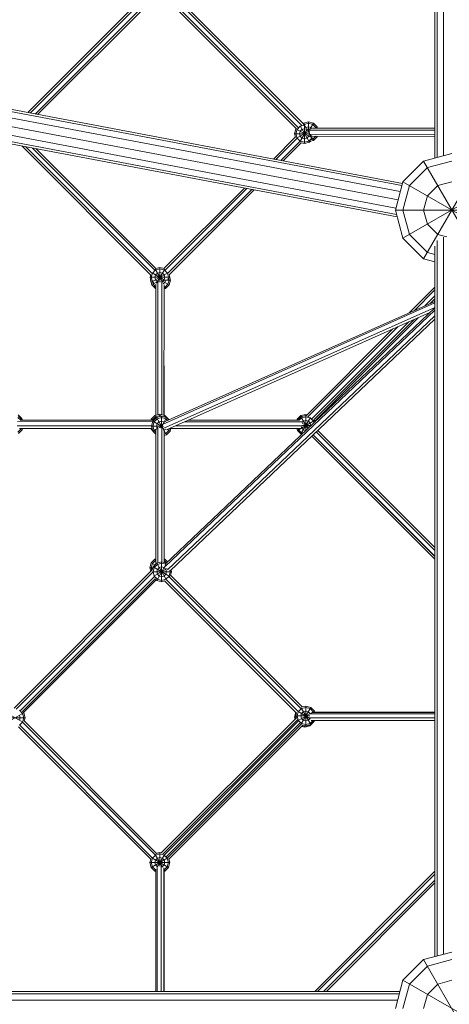
# Model space of a CAD drawing. Units: millimetres. Extents: x -4638 to 10390, y -7166 to 4640.
# Drawn here: x -766 to -4, y 7 to 1751 of the extents above; entities that cross this region are included whole.
import ezdxf

# ---------------------------------------------------------------- set-up
doc = ezdxf.new("R2010")
doc.units = ezdxf.units.MM
doc.header["$MEASUREMENT"] = 0
doc.layers.add('LINARIUM_Nr_Pióra__7', color=7, linetype='Continuous', lineweight=0)

msp = doc.modelspace()

# ---------------------------------------------------------------- linework, layer by layer
at = {"layer": 'LINARIUM_Nr_Pióra__7', "linetype": 'Continuous'}
for p, q in [((-26, 2774.2), (-26, 1507.2)), ((-15, 1510.2), (-15, 2780.5)), ((-30, 1506.2), (-30, 2764.1)), ((-751.3, 1586.7), (-533.8, 1804.2)), ((-747, 1585.9), (-531.5, 1801.4)), ((-265.5, 1564.1), (-503.1, 1801.7)), ((-263.1, 1566.9), (-500.7, 1804.5)), ((-526.8, 1795.7), (-738.3, 1584.2)), ((-524.8, 1792.5), (-733.9, 1583.4)), ((-509.5, 1792.6), (-275.7, 1558.7)), ((-272, 1560.2), (-507.7, 1795.9)), ((-91.3, 1446.7), (-1677.8, 1746.5)), ((-1670.7, 1756.4), (-88.4, 1457.4)), ((-87.4, 1461.3), (-1660.7, 1758.6)), ((-95.2, 1432.2), (-1683.2, 1732.3)), ((-1683.8, 1717.1), (-99.1, 1417.7)), ((-1679.1, 1705.1), (-97.9, 1406.3)), ((-1669.8, 1699.2), (-96.7, 1402)), ((-262.9, 1567.8), (-254.1, 1570.2)), ((-254.1, 1570.2), (-254.1, 1554.7)), ((-254.1, 1570.2), (-245.3, 1567.8)), ((-276.3, 1558.1), (-278.7, 1549.3)), ((-275.5, 1558.9), (-276.3, 1558.1)), ((-276.3, 1558.1), (-249.9, 1542.9)), ((-276.3, 1549.3), (-274.3, 1556.9)), ((-275.1, 1541.2), (-253.4, 1553.7)), ((-274.3, 1556.9), (-268.7, 1562.5)), ((-269.9, 1549.3), (-268.7, 1553.7)), ((-256, 1558), (-269.2, 1535.2)), ((-269, 1563.1), (-252.3, 1534.1)), ((-268.7, 1562.5), (-261.1, 1564.5)), ((-268.7, 1553.7), (-265.5, 1556.9)), ((-265.5, 1556.9), (-261.1, 1558.1)), ((-262.9, 1567.8), (-263.5, 1567.2)), ((-262.9, 1567.8), (-261.1, 1564.8)), ((-261.7, 1565.8), (-262.9, 1564.6)), ((-261.7, 1565.8), (-254.1, 1567.8)), ((-261.1, 1564.8), (-261.1, 1531.7)), ((-259.9, 1564.2), (-261.1, 1564.5)), ((-256.7, 1556.9), (-261.1, 1558.1)), ((-259.9, 1562.6), (-257.7, 1558.8)), ((-259.1, 1559.6), (-258.5, 1560.2)), ((-254.1, 1561.4), (-258.5, 1560.2)), ((-256.7, 1556.9), (-253.4, 1553.7)), ((-254.2, 1552.5), (-252.4, 1553.6)), ((-253.6, 1553.3), (-254.2, 1552.5)), ((-254.2, 1552.7), (-253.3, 1552.1)), ((-254.2, 1552.7), (-253.9, 1552.3)), ((-254.2, 1552.6), (-252.3, 1552.6)), ((-246.5, 1565.8), (-254.1, 1567.8)), ((-249.7, 1560.2), (-254.1, 1561.4)), ((-254.1, 1552.9), (-254.1, 1552.4)), ((-252.6, 1555.1), (-253.4, 1553.7)), ((-253.4, 1553.5), (-253.4, 1553.7)), ((-252.3, 1549.3), (-253, 1552.1)), ((-30, 1555.6), (-252.8, 1555.7)), ((-245.3, 1567.8), (-252.1, 1556)), ((-249.7, 1560.2), (-247.8, 1558.3)), ((-246.8, 1559.4), (-30, 1559.2)), ((-246.5, 1565.8), (-240.9, 1560.2)), ((-245.3, 1567.8), (-238.8, 1561.4)), ((-242.4, 1559.4), (-238.8, 1561.4)), ((-240.9, 1560.2), (-240.7, 1559.4)), ((-238.3, 1559.4), (-238.8, 1561.4)), ((-30, 1559.2), (-238.3, 1559.4)), ((-316.2, 1504.5), (-277.1, 1543.6)), ((-274.5, 1541), (-311.8, 1503.7)), ((-269.4, 1535.8), (-303.1, 1502)), ((-278.7, 1549.3), (-252.2, 1549.3)), ((-277.1, 1543.4), (-278.7, 1549.3)), ((-274.3, 1541.7), (-276.3, 1549.3)), ((-274.3, 1541.7), (-268.7, 1536.1)), ((-269.9, 1549.3), (-268.7, 1544.9)), ((-268.7, 1544.9), (-265.5, 1541.7)), ((-261.1, 1534.1), (-268.7, 1536.1)), ((-265.5, 1541.7), (-261.1, 1540.5)), ((-256.7, 1541.7), (-261.1, 1540.5)), ((-261.1, 1534.1), (-253.4, 1536.1)), ((-256.7, 1541.7), (-253.4, 1544.9)), ((-253.4, 1544.9), (-252.3, 1549.3)), ((-248.7, 1540.8), (-253.4, 1536.1)), ((-252.9, 1551.9), (-252.4, 1551.6)), ((-30, 1548.2), (-252.3, 1548.4)), ((-249.6, 1536.7), (-252.3, 1534.1)), ((-249.7, 1545), (-251.5, 1544.5)), ((-251.1, 1547.4), (-245.3, 1537.3)), ((-246.5, 1539.4), (-250.5, 1538.3)), ((-245.3, 1537.3), (-250.3, 1536)), ((-249.7, 1545), (-248.6, 1546.1)), ((-247.2, 1544.7), (-30, 1544.6)), ((-246.5, 1539.4), (-241.1, 1544.7)), ((-238.8, 1543.8), (-245.3, 1537.3)), ((-240.5, 1544.7), (-238.8, 1543.8)), ((-238.6, 1544.7), (-238.8, 1543.8)), ((-761.9, 1527.6), (-533.6, 1299.3)), ((-531.2, 1302.1), (-755.5, 1526.4)), ((-526.3, 1307.6), (-742.8, 1524)), ((-524.2, 1310.7), (-736.4, 1522.8)), ((-298.8, 1501.2), (-266.8, 1533.2)), ((-261.1, 1531.7), (-266.9, 1533.3)), ((-261.1, 1531.7), (-252.3, 1534.1)), ((-50, 1500.8), (-86.6, 1464.2)), ((-50, 1500.8), (0, 1514.2)), ((-50, 1500.8), (50, 1327.6)), ((50, 1500.8), (-50, 1327.6)), ((-43.3, 1489.2), (0, 1500.8)), ((-43.3, 1489.2), (-75, 1457.5)), ((-510, 1310.7), (-367.6, 1453.1)), ((-363.2, 1452.3), (-507.9, 1307.6)), ((-354.5, 1450.7), (-503.1, 1302.1)), ((-500.7, 1299.3), (-350.2, 1449.8)), ((-86.6, 1464.2), (-100, 1414.2)), ((-86.6, 1464.2), (86.6, 1364.2)), ((-86.6, 1364.2), (86.6, 1464.2)), ((-75, 1457.5), (-86.6, 1414.2)), ((-43.3, 1439.2), (-25, 1457.5)), ((0, 1464.2), (-25, 1457.5)), ((-50, 1414.2), (-43.3, 1439.2)), ((-100, 1414.2), (100, 1414.2)), ((-100, 1414.2), (-86.6, 1364.2)), ((-86.6, 1414.2), (-75, 1370.9)), ((-50, 1414.2), (-43.3, 1389.2)), ((-25, 1370.9), (-43.3, 1389.2)), ((-50, 1327.6), (-86.6, 1364.2)), ((-43.3, 1339.2), (-75, 1370.9)), ((-25, 1370.9), (-9, 1366.6)), ((-15, 96), (-15, 1366.3)), ((-30, 92), (-30, 1349.9)), ((-26, 1360), (-26, 93)), ((-30, 1322.2), (-50, 1327.6)), ((-30, 1335.6), (-43.3, 1339.2)), ((-530.3, 1302.6), (-524.8, 1308.2)), ((-525.6, 1309.6), (-512, 1286.2)), ((-517.1, 1310.2), (-524.8, 1308.2)), ((-524.4, 1310.6), (-517.1, 1312.6)), ((-508.7, 1309.6), (-522.5, 1285.7)), ((-517.1, 1312.6), (-509.8, 1310.6)), ((-517.1, 1312.6), (-517.1, 1286.6)), ((-509.5, 1308.2), (-517.1, 1310.2)), ((-509.5, 1308.2), (-503.9, 1302.6)), ((-533.5, 1299.5), (-534.7, 1295)), ((-534.7, 1295), (-499.5, 1295)), ((-534.7, 1295), (-532.4, 1286.2)), ((-533.6, 1290.8), (-533.8, 1290.2)), ((-532.4, 1286.2), (-503.3, 1303)), ((-530.3, 1302.6), (-532.4, 1295)), ((-530.3, 1287.4), (-532.4, 1295)), ((-531, 1303), (-507.7, 1289.5)), ((-524.8, 1299.4), (-525.9, 1295)), ((-524.8, 1290.6), (-525.9, 1295)), ((-524.8, 1299.4), (-521.5, 1302.6)), ((-524.8, 1290.6), (-521.5, 1287.4)), ((-521.5, 1302.6), (-517.1, 1303.8)), ((-517.1, 1303.8), (-512.7, 1302.6)), ((-509.5, 1299.4), (-512.7, 1302.6)), ((-512.7, 1287.4), (-509.5, 1290.6)), ((-508.3, 1295), (-509.5, 1299.4)), ((-509.5, 1290.6), (-508.3, 1295)), ((-501.9, 1295), (-503.9, 1302.6)), ((-501.9, 1295), (-503.1, 1290.4)), ((-500.9, 1290.2), (-501.8, 1293.3)), ((-500.7, 1299.5), (-499.5, 1295)), ((-499.5, 1295), (-500, 1293.3)), ((-498.6, 1290.2), (-499.7, 1294.4)), ((-533.5, 1290.2), (-533.8, 1290.2)), ((-533.8, 1290.2), (-531.4, 1281.4)), ((-532, 1285.8), (-532.4, 1286.2)), ((-531.4, 1281.4), (-523, 1286.3)), ((-531.4, 1281.4), (-525, 1275)), ((-529.4, 1282.6), (-530.5, 1286.7)), ((-530.3, 1287.4), (-527.9, 1284.9)), ((-524.4, 1277.6), (-529.4, 1282.6)), ((-525, 1275), (-524.4, 1275.9)), ((-524.4, 1274.8), (-525, 1275)), ((-524.5, 1138.1), (-524.7, 1274.9)), ((-524.4, 1282.6), (-524.6, 1050.4)), ((-523.8, 1285.8), (-524.1, 1287)), ((-522.5, 1284.5), (-523.8, 1285.8)), ((-521.5, 1287.4), (-518.9, 1286.7)), ((-520.9, 1051.4), (-520.8, 1286.9)), ((-515.3, 1286.7), (-512.7, 1287.4)), ((-513.5, 1286.9), (-513.6, 1051.4)), ((-508.6, 1285.8), (-511.2, 1283.2)), ((-511, 1287.2), (-500.9, 1281.4)), ((-509.8, 1281.8), (-510, 1050.4)), ((-509.8, 1279.2), (-507.4, 1275)), ((-509.8, 1276.7), (-508.6, 1277)), ((-509.8, 1274.3), (-507.4, 1275)), ((-507.4, 1290.2), (-508.6, 1285.8)), ((-508.6, 1277), (-503, 1282.6)), ((-507.5, 1290.2), (-498.6, 1290.2)), ((-507.4, 1290.4), (-507.4, 1290.2)), ((-507.4, 1275), (-500.9, 1281.4)), ((-503, 1282.6), (-500.9, 1290.2)), ((-498.6, 1290.2), (-500.9, 1281.4)), ((-75.8, 1232), (-30, 1277.8)), ((-66.4, 1236.2), (-30, 1272.6)), ((-47.8, 1244.5), (-30, 1262.3)), ((-30, 1257.1), (-38.5, 1248.7)), ((-30, 1249.6), (-512.6, 1034.6)), ((-30, 1241.7), (-511.7, 1027.2)), ((-507.8, 1039.6), (-30, 1252.4)), ((-507.3, 787.5), (-30, 1241.1)), ((-30, 1253.1), (-31.2, 1251.9)), ((-30, 1236.9), (-507.6, 783.1)), ((-38.8, 1232.7), (-505.5, 1024.8)), ((-30, 1226.9), (-503.5, 777)), ((-30, 1221), (-498.9, 775.4)), ((-59.7, 1223.4), (-242.9, 1040.2)), ((-104.3, 1203.5), (-257.7, 1050.1)), ((-255, 1047.7), (-94.9, 1207.7)), ((-76.3, 1216), (-248.2, 1044.1)), ((-244.4, 1042.7), (-66.9, 1220.2)), ((-509.9, 1138.1), (-509.8, 1050.4)), ((-769, 1047), (-763.8, 1041.8)), ((-768, 1051.3), (-761.5, 1044.8)), ((-761.4, 1042.6), (-767.9, 1049)), ((-526.1, 1050), (-532.5, 1043.6)), ((-530.5, 1042.4), (-524.9, 1048)), ((-523.2, 1046.5), (-529.7, 1040.1)), ((-517.3, 1052.4), (-526.1, 1050)), ((-526.1, 1050), (-523.8, 1046)), ((-517.3, 1050), (-524.9, 1048)), ((-523.2, 1046.5), (-514.4, 1048.9)), ((-523.2, 1046.5), (-505.6, 1016)), ((-514.4, 1046.5), (-522, 1044.5)), ((-517.3, 1052.4), (-517.3, 1048.1)), ((-517.3, 1052.4), (-508.5, 1050)), ((-517.3, 1050), (-509.7, 1048)), ((-505.6, 1046.5), (-514.4, 1048.9)), ((-514.4, 1048.9), (-514.4, 1028.4)), ((-506.8, 1044.5), (-514.4, 1046.5)), ((-505.6, 1046.5), (-512.3, 1034.9)), ((-508.5, 1050), (-509.9, 1047.6)), ((-509.8, 1050.4), (-507.9, 1049.9)), ((-509.7, 1048), (-509.2, 1047.5)), ((-502.1, 1043.6), (-508.5, 1050)), ((-508, 1049.6), (-507.9, 1049.9)), ((-507.9, 1049.9), (-501.4, 1043.4)), ((-505.6, 1046.5), (-501.5, 1042.4)), ((-274, 1043.5), (-267.5, 1050)), ((-267.3, 1048), (-273.5, 1041.7)), ((-267.5, 1050), (-258.7, 1052.3)), ((-266.5, 1048.2), (-267.5, 1050)), ((-258.5, 1050.3), (-267.3, 1048)), ((-267.3, 1048), (-255.2, 1027.1)), ((-250.5, 1046.5), (-267.3, 1017.5)), ((-258.5, 1048), (-266.1, 1045.9)), ((-258.7, 1052.3), (-256.2, 1051.6)), ((-258.7, 1052.3), (-258.7, 1050.3)), ((-258.5, 1050.3), (-257.7, 1050.1)), ((-258.5, 1050.3), (-258.5, 1024)), ((-250.8, 1045.9), (-258.5, 1048)), ((-531.8, 1032.1), (-769.9, 1032.2)), ((-769.2, 1039.4), (-529.9, 1039.3)), ((-528, 1041.7), (-764.6, 1041.8)), ((-762.9, 1044.1), (-761.5, 1044.8)), ((-761.4, 1042.6), (-762.8, 1041.8)), ((-761.5, 1044.8), (-760.7, 1041.8)), ((-761.2, 1041.8), (-761.4, 1042.6)), ((-527.9, 1041.8), (-761.2, 1041.8)), ((-533, 1041.8), (-532.5, 1043.6)), ((-532.5, 1043.6), (-529.5, 1041.8)), ((-532, 1031.3), (-529.7, 1040.1)), ((-529.7, 1022.5), (-532, 1031.3)), ((-532, 1031.3), (-511.7, 1031.3)), ((-530.5, 1042.4), (-530.7, 1041.8)), ((-529.7, 1040.1), (-511.6, 1029.6)), ((-527.6, 1038.9), (-529.7, 1031.3)), ((-529.7, 1031.3), (-527.6, 1023.6)), ((-527.6, 1038.9), (-522, 1044.5)), ((-523.2, 1031.3), (-522, 1035.7)), ((-522.1, 1027), (-523.2, 1031.3)), ((-522, 1035.7), (-518.8, 1038.9)), ((-520.9, 789.2), (-520.8, 1029.5)), ((-514.4, 1040.1), (-518.8, 1038.9)), ((-518.5, 1028.9), (-512, 1032.7)), ((-512.5, 1034.5), (-516, 1028.5)), ((-510, 1038.9), (-514.4, 1040.1)), ((-510, 1038.9), (-509, 1037.9)), ((-506.8, 1044.5), (-503.7, 1041.4)), ((-502.4, 1043.3), (-502.1, 1043.6)), ((-502.1, 1043.6), (-501.8, 1042.7)), ((-501.9, 1043.1), (-501.4, 1043.4)), ((-501.4, 1043.4), (-501.2, 1042.5)), ((-489, 1032.2), (-264.6, 1032.1)), ((-265.1, 1039.3), (-472.9, 1039.3)), ((-467.4, 1041.8), (-269.7, 1041.7)), ((-273.3, 1041.9), (-466.9, 1042)), ((-274, 1043.5), (-274.4, 1041.9)), ((-272.5, 1042.7), (-274, 1043.5)), ((-273.7, 1023.9), (-243.2, 1041.5)), ((-270.3, 1041.7), (-266.1, 1045.9)), ((-266.6, 1030.4), (-266.1, 1028.3)), ((-265.5, 1037.7), (-262.9, 1040.3)), ((-265.4, 1036.7), (-252.8, 1029.4)), ((-264.8, 1032.7), (-249.3, 1032.7)), ((-258.5, 1041.5), (-262.9, 1040.3)), ((-254.1, 1040.3), (-258.5, 1041.5)), ((-254.1, 1040.3), (-250.8, 1037.1)), ((-250.8, 1045.9), (-245.3, 1040.3)), ((-249.7, 1032.7), (-250.8, 1037.1)), ((-249.7, 1032.7), (-249.8, 1032.2)), ((-245.3, 1040.3), (-244.4, 1037.3)), ((-243.2, 1041.5), (-244.4, 1042.7)), ((-242.6, 1039.1), (-243.2, 1041.5)), ((-242.7, 1040.4), (-242.4, 1039.3)), ((-763.5, 1026.2), (-769, 1020.6)), ((-761.4, 1025), (-767.9, 1018.6)), ((-531, 1027.3), (-766.1, 1027.4)), ((-765.6, 1027.4), (-761.4, 1025)), ((-763.5, 1026.2), (-763.1, 1027.4)), ((-760.8, 1027.4), (-761.4, 1025)), ((-761, 1026.5), (-532.9, 1027.3)), ((-532.9, 1027.3), (-532.5, 1026)), ((-532.5, 1026), (-530.9, 1026.9)), ((-529.9, 1023.3), (-532.5, 1026)), ((-529.7, 1022.5), (-522.4, 1026.7)), ((-529.7, 1022.5), (-524.5, 1017.3)), ((-527.6, 1023.6), (-524.5, 1020.5)), ((-524.6, 1017.4), (-524.6, 787.6)), ((-524.5, 1024.6), (-524.5, 787)), ((-513.5, 1028.5), (-513.6, 790.9)), ((-510, 1023.6), (-510.8, 1023.4)), ((-510, 1023.6), (-507.4, 1026.3)), ((-509.9, 789.9), (-509.9, 1022.4)), ((-509.9, 1017.2), (-506.8, 1018.1)), ((-505.6, 1016), (-509.9, 1014.9)), ((-509.8, 1014.9), (-509.9, 935.5)), ((-501.2, 1023.6), (-506.8, 1018.1)), ((-499.2, 1022.5), (-505.6, 1016)), ((-504.2, 1025.4), (-499.2, 1022.5)), ((-500.3, 1027.1), (-501.2, 1023.6)), ((-499.2, 1022.5), (-497.6, 1028.3)), ((-497.8, 1027.4), (-268.8, 1027.3)), ((-495.3, 1027.4), (-274.6, 1027.3)), ((-274.6, 1027.3), (-273.7, 1023.9)), ((-267.3, 1017.5), (-273.7, 1023.9)), ((-272.3, 1027.3), (-271.7, 1025.1)), ((-266.1, 1019.5), (-271.7, 1025.1)), ((-265.7, 1017.1), (-267.3, 1017.5)), ((-266.1, 1028.3), (-262.9, 1025.1)), ((-263.8, 1018.9), (-266.1, 1019.5)), ((-262.9, 1025.1), (-258.5, 1023.9)), ((-248.1, 1013.7), (-188, 953.7)), ((-245.5, 1016.3), (-30, 800.8)), ((-30, 800.9), (-245.5, 1016.3)), ((-240.2, 1021.3), (-30, 811.2)), ((-240.1, 1021.3), (-30, 811.2)), ((-177.7, 964), (-237.5, 1023.8)), ((-177.7, 964), (-30, 816.4)), ((-30, 795.6), (-188.1, 953.7)), ((-30, 795.6), (-188, 953.7)), ((-534.8, 780.5), (-532.5, 789.3)), ((-532.5, 789.3), (-526, 795.8)), ((-532.5, 789.3), (-526, 785.6)), ((-530.4, 788.1), (-532.5, 780.5)), ((-524.8, 793.7), (-530.4, 788.1)), ((-522.9, 788.7), (-529.4, 782.2)), ((-527.3, 781), (-521.7, 786.6)), ((-524.6, 796.1), (-526, 795.8)), ((-526, 795.8), (-524.6, 793.4)), ((-524.6, 793.8), (-524.8, 793.7)), ((-514.1, 791), (-522.9, 788.7)), ((-522.9, 788.7), (-506.2, 759.6)), ((-506.8, 786.2), (-522.9, 758.2)), ((-521.7, 786.6), (-514.1, 788.7)), ((-506, 788.8), (-514.1, 791)), ((-514.1, 791), (-514.1, 755.8)), ((-514.1, 788.7), (-506.6, 786.7)), ((-509.9, 796.2), (-508.4, 795.8)), ((-508.4, 795.8), (-509.9, 793.2)), ((-509.9, 793.8), (-509.6, 793.7)), ((-509.6, 793.7), (-505.3, 789.5)), ((-508.4, 795.8), (-503.7, 791)), ((-530.8, 776.8), (-775.5, 532.1)), ((-529.8, 772.6), (-772, 530.4)), ((-534.8, 780.5), (-533.2, 774.4)), ((-534.8, 780.5), (-529.8, 780.5)), ((-533.1, 776.3), (-533.2, 776.1)), ((-532.8, 774.7), (-533.2, 776.1)), ((-531.5, 776.1), (-533.2, 776.1)), ((-531.3, 776.3), (-532.5, 780.5)), ((-530.8, 776.8), (-529.4, 782.2)), ((-530.5, 773.4), (-496.5, 773.4)), ((-529.4, 782.2), (-499.9, 765.2)), ((-527.3, 781), (-529.4, 773.4)), ((-527.3, 765.8), (-529.4, 773.4)), ((-527.9, 765.5), (-504.2, 779.1)), ((-522.9, 773.4), (-521.7, 777.8)), ((-522.9, 773.4), (-521.7, 769)), ((-521.7, 777.8), (-518.5, 781)), ((-521.7, 769), (-518.5, 765.8)), ((-518.5, 781), (-514.1, 782.2)), ((-514.1, 782.2), (-509.7, 781)), ((-506.5, 777.8), (-509.7, 781)), ((-509.7, 765.8), (-506.5, 769)), ((-505.3, 773.4), (-506.5, 777.8)), ((-506.5, 769), (-505.3, 773.4)), ((-498.9, 773.4), (-500.9, 765.8)), ((-498.9, 773.4), (-499.7, 776.4)), ((-498.2, 767.2), (-496.5, 773.4)), ((-496.5, 773.4), (-497.4, 776.9)), ((-764.5, 527.5), (-527.2, 764.8)), ((-525.8, 761.1), (-760.8, 526.1)), ((-523.9, 759.1), (-758.8, 524.2)), ((-527.3, 765.8), (-521.7, 760.2)), ((-525.8, 761.1), (-522.9, 758.2)), ((-522.9, 758.2), (-514.1, 755.8)), ((-521.7, 760.2), (-514.1, 758.2)), ((-514.1, 764.6), (-518.5, 765.8)), ((-509.7, 765.8), (-514.1, 764.6)), ((-506.5, 760.2), (-514.1, 758.2)), ((-508.9, 757.2), (-514.1, 755.8)), ((-508.9, 757.2), (-275, 523.3)), ((-500.9, 765.8), (-506.5, 760.2)), ((-506.1, 759.7), (-272.5, 526)), ((-501, 764.8), (-267.3, 531.2)), ((-498.2, 767.2), (-265, 534)), ((-789, 523.8), (-759.8, 506.9)), ((-787.3, 507.1), (-758.5, 523.8)), ((-766.1, 528.2), (-760.5, 522.6)), ((-760.8, 526.1), (-758.5, 523.8)), ((-756.1, 515), (-758.5, 523.8)), ((-276.4, 524.7), (-278.6, 516.2)), ((-276.4, 518.1), (-275, 523.3)), ((-272, 525.7), (-274, 518.1)), ((-272.5, 510.1), (-243.5, 526.9)), ((-272.5, 526), (-251.3, 513.8)), ((-272, 525.7), (-266.4, 531.3)), ((-266.9, 532.3), (-250, 502.8)), ((-250, 533.3), (-266.7, 504.3)), ((-258.8, 533.3), (-266.4, 531.3)), ((-266.4, 522.5), (-263.2, 525.7)), ((-265, 534), (-258.8, 535.7)), ((-263.2, 525.7), (-258.8, 526.9)), ((-250, 533.3), (-258.8, 535.7)), ((-258.8, 535.7), (-258.8, 500.5)), ((-251.1, 531.3), (-258.8, 533.3)), ((-258.8, 526.9), (-254.4, 525.7)), ((-254.4, 525.7), (-251.1, 522.5)), ((-251.1, 531.3), (-245.6, 525.7)), ((-250, 533.3), (-243.5, 526.9)), ((-246.6, 524.5), (-30, 524.4)), ((-245.2, 524.5), (-245.6, 525.7)), ((-243.5, 526.9), (-242.9, 524.5)), ((-30, 524.6), (-242.9, 524.6)), ((-30, 524.6), (-242.9, 524.6)), ((-30, 524.5), (-242.9, 524.5)), ((-791.3, 515), (-756.1, 515)), ((-766.1, 519.4), (-764.9, 515)), ((-766.1, 510.6), (-764.9, 515)), ((-760.5, 507.4), (-766.1, 501.8)), ((-760.5, 522.6), (-758.5, 515)), ((-760.5, 507.4), (-758.5, 515)), ((-525.5, 272.1), (-760.2, 506.8)), ((-756.1, 515), (-757.6, 509.3)), ((-523, 274.7), (-757.6, 509.3)), ((-275.5, 514.8), (-514.8, 275.5)), ((-512, 273.1), (-273, 512)), ((-509.1, 272.1), (-271.8, 509.4)), ((-505.9, 268.9), (-268.6, 506.2)), ((-278.6, 516.2), (-275.8, 516.2)), ((-278.6, 516.2), (-277.7, 512.6)), ((-276.4, 518.1), (-275.5, 514.8)), ((-276.4, 518.1), (-251.8, 518.1)), ((-276.3, 516.2), (-276.1, 517)), ((-276.3, 516.2), (-275.8, 514.4)), ((-274, 518.1), (-272, 510.5)), ((-266.4, 504.9), (-272, 510.5)), ((-267.6, 518.1), (-266.4, 522.5)), ((-267.6, 518.1), (-266.4, 513.7)), ((-266.4, 513.7), (-263.2, 510.5)), ((-258.8, 509.3), (-263.2, 510.5)), ((-258.8, 509.3), (-254.4, 510.5)), ((-254.4, 510.5), (-251.2, 513.7)), ((-30, 514.8), (-252.6, 514.8)), ((-245.3, 507), (-251.8, 500.5)), ((-30, 522), (-251.2, 522)), ((-251, 522.1), (-251.1, 522.5)), ((-245.9, 510.1), (-251.1, 504.9)), ((-243.5, 509.3), (-250, 502.8)), ((-30, 510), (-249.2, 510.1)), ((-245.3, 507), (-245.6, 507.2)), ((-245.1, 507.7), (-245.3, 507)), ((-244.9, 510.1), (-243.5, 509.3)), ((-243.3, 510.1), (-243.5, 509.3)), ((-243.3, 510), (-30, 510)), ((-767.9, 498.9), (-533.3, 264.4)), ((-530.7, 266.9), (-765.4, 501.6)), ((-764.2, 500.4), (-531.9, 268.1)), ((-526.7, 273.2), (-759.1, 505.6)), ((-266.5, 504.3), (-504, 267)), ((-501.3, 264.5), (-263.8, 501.8)), ((-266.4, 504.9), (-258.8, 502.8)), ((-266, 499.6), (-260.6, 498.2)), ((-265.8, 499.8), (-261, 498.6)), ((-263.9, 501.7), (-261, 500.9)), ((-258.8, 500.5), (-263.8, 501.8)), ((-261, 501.1), (-261, 498.6)), ((-261, 500.9), (-260.8, 501)), ((-261, 498.6), (-252.2, 500.9)), ((-260.6, 498.2), (-251.8, 500.5)), ((-260.6, 498.2), (-260.6, 498.7)), ((-258.8, 502.8), (-251.1, 504.9)), ((-258.8, 500.5), (-250, 502.8)), ((-252.9, 502), (-252.2, 500.9)), ((-252.7, 502.1), (-251.8, 500.5)), ((-252.2, 501), (-252.2, 500.9)), ((-501.3, 264.4), (-292.4, 473.3)), ((-534.9, 258.6), (-533.3, 264.4)), ((-532.5, 249.8), (-503.2, 266.7)), ((-532.5, 258.6), (-530.5, 266.2)), ((-531.3, 266.7), (-502.1, 249.8)), ((-524.9, 271.8), (-530.5, 266.2)), ((-524.9, 263), (-526.1, 258.6)), ((-525.4, 272.5), (-512.4, 250.1)), ((-524.9, 271.8), (-517.3, 273.8)), ((-521.7, 266.2), (-524.9, 263)), ((-517.2, 276.5), (-523.2, 274.9)), ((-523, 274.7), (-517.3, 276.2)), ((-517.3, 267.4), (-521.7, 266.2)), ((-509.3, 272.4), (-521.5, 251.4)), ((-517.3, 276.2), (-517.3, 252)), ((-517.3, 276.2), (-514.8, 275.5)), ((-509.7, 271.8), (-517.3, 273.8)), ((-512.9, 266.2), (-517.3, 267.4)), ((-517.2, 276.5), (-517.2, 276.2)), ((-514.5, 275.8), (-517.2, 276.5)), ((-512.9, 266.2), (-509.7, 263)), ((-509.7, 271.8), (-504.1, 266.2)), ((-509.7, 263), (-508.5, 258.6)), ((-502.1, 258.6), (-504.1, 266.2)), ((-499.7, 258.6), (-501.3, 264.5)), ((-499.6, 258.9), (-501.1, 264.5)), ((-532.5, 249.8), (-534.9, 258.6)), ((-534.9, 258.6), (-499.7, 258.6)), ((-534.8, 258.9), (-534.8, 258.9)), ((-530.5, 251), (-532.5, 258.6)), ((-532.5, 249.8), (-526.1, 243.3)), ((-524.9, 245.4), (-530.5, 251)), ((-524.9, 254.2), (-526.1, 258.6)), ((-524.6, 246), (-526.1, 243.3)), ((-522.1, 251.4), (-524.9, 254.2)), ((-524.9, 245.4), (-524.6, 245.3)), ((-524.6, 246.8), (-524.5, 30)), ((-522.1, 251.4), (-522.1, 30)), ((-514.9, 30), (-514.9, 252.6)), ((-513.5, 250.8), (-512.9, 251)), ((-509.7, 254.2), (-512.9, 251)), ((-510.2, 248.9), (-510.1, 30)), ((-510.2, 246.2), (-508.5, 243.3)), ((-510.2, 245.3), (-509.7, 245.4)), ((-509.7, 254.2), (-508.5, 258.6)), ((-509.7, 245.4), (-504.1, 251)), ((-502.1, 249.8), (-508.5, 243.3)), ((-502.1, 258.6), (-504.1, 251)), ((-502.1, 249.8), (-499.6, 258.9)), ((-499.6, 258.9), (-499.8, 258.9)), ((-526.1, 243.3), (-524.6, 242.9)), ((-524.6, 30), (-524.6, 242.9)), ((-524.6, 115.1), (-524.6, 242.9)), ((-508.5, 243.3), (-510.2, 242.9)), ((-509.9, 30), (-509.9, 243)), ((-30, 243), (-243, 30)), ((-30, 237.8), (-237.9, 30)), ((-227.5, 30), (-30, 227.5)), ((-222.3, 30), (-30, 222.3)), ((-50, 86.6), (0, 100)), ((-86.6, 50), (-50, 86.6)), ((-43.3, 75), (-75, 43.3)), ((-50, 86.6), (50, -86.6)), ((-43.3, 75), (0, 86.6)), ((-100, 0), (-86.6, 50)), ((-86.6, 50), (86.6, -50)), ((-75, 43.3), (-86.6, 0)), ((-43.3, 25), (-25, 43.3)), ((-25, 43.3), (0, 50)), ((-1360, 26), (-93, 26)), ((-1349.9, 30), (-92, 30)), ((-50, 0), (-43.3, 25)), ((-96, 15), (-1366.3, 15))]:
    msp.add_line(p, q, dxfattribs=at)

doc.saveas('drawing.dxf')
